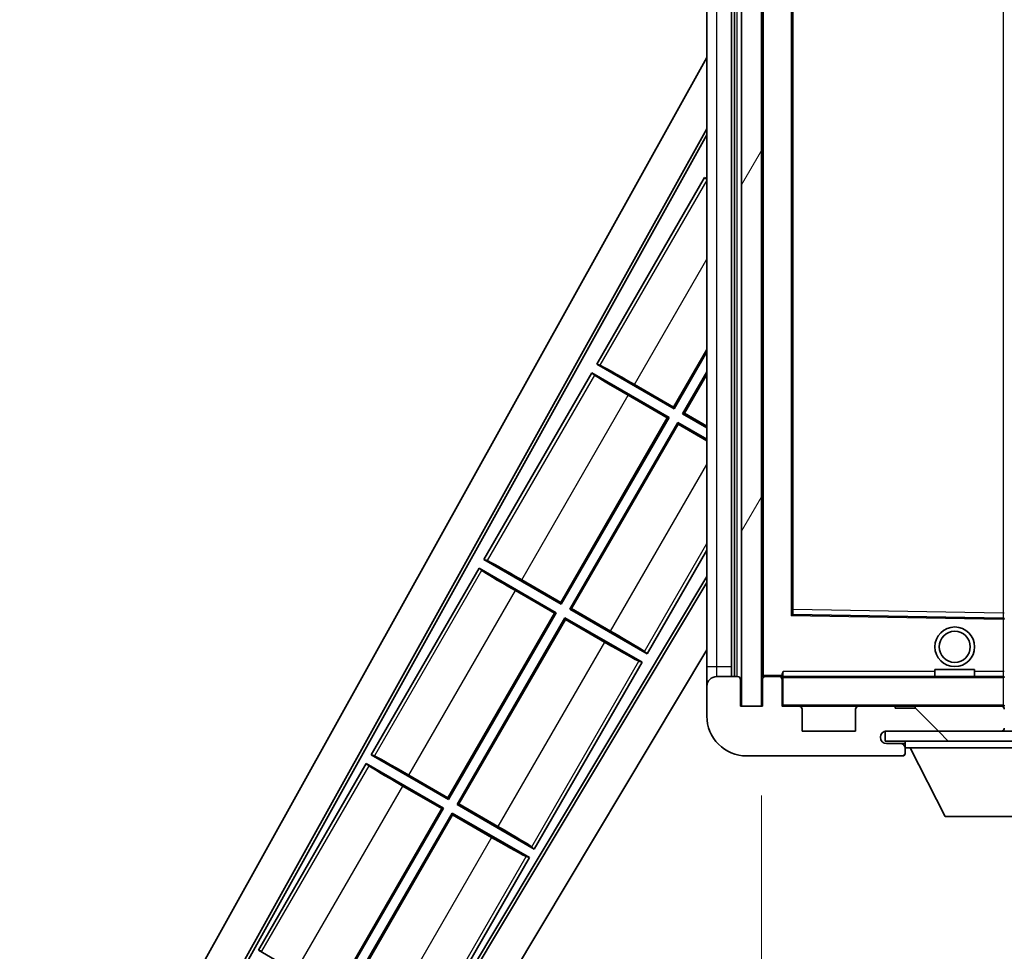
# Model space of a CAD drawing. Units: millimetres. Extents: x 87 to 10910, y 48 to 1734.
# Drawn here: x 3604 to 3703, y 1118 to 1212 of the extents above; entities that cross this region are included whole.
import ezdxf

# ---------------------------------------------------------------- set-up
doc = ezdxf.new("R2010")
doc.units = ezdxf.units.MM
doc.header["$LTSCALE"] = 6
doc.layers.get('Defpoints').update_dxf_attribs({"lineweight": 25})
for name, color, linetype, lineweight in [('Dimension (ISO)', 7, 'Continuous', 18), ('Dimension (ISO) @ 1', 7, 'Continuous', 18), ('Hatch (ISO)', 1, 'Continuous', 18), ('Symbol (ISO)', 7, 'Continuous', 18), ('Visible (ISO)', 7, 'Continuous', 35), ('Visible Narrow (ISO)', 7, 'Continuous', 25)]:
    doc.layers.add(name, color=color, linetype=linetype, lineweight=lineweight)
doc.styles.add('Note Text (TK)', font='txt')
doc.dimstyles.new('Default - Method 1b (TK)', dxfattribs={"dimscale": 6, "dimtxt": 2.5, "dimasz": 2.5, "dimexe": 1, "dimexo": 1.499999999999999, "dimgap": 1, "dimtad": 1, "dimtoh": 1, "dimrnd": 1e-08, "dimdsep": 46, "dimtxsty": 'Note Text (TK)', "dimcen": 0.09, "dimdle": 5, "dimclrd": 100, "dimclre": 100, "dimclrt": 7, "dimadec": 1, "dimazin": 1, "dimtfac": 1, "dimtmove": 0, "dimatfit": 3, "dimfxl": 1, "dimtolj": 1, "dimlwd": -1, "dimlwe": -1, "dimarcsym": 0})
doc.dimstyles.new('Default - Method 1b (TK)$7', dxfattribs={"dimscale": 6, "dimtxt": 2.5, "dimasz": 2.5, "dimexe": 1, "dimexo": 1.499999999999999, "dimgap": 1, "dimtad": 1, "dimtoh": 1, "dimrnd": 1e-08, "dimdsep": 46, "dimtxsty": 'Note Text (TK)', "dimcen": 0.09, "dimdle": 5, "dimclrd": 100, "dimclre": 100, "dimclrt": 7, "dimadec": 1, "dimazin": 1, "dimtfac": 1, "dimtmove": 0, "dimatfit": 3, "dimfxl": 1, "dimtolj": 1, "dimlwd": -1, "dimlwe": -1, "dimarcsym": 0})
pattern_1 = [(135.0002104591499, (2363.249997552817, 4.000001394541897), (-12.34780681019313, -12.34789752258043), [])]

# ---------------------------------------------------------------- blocks, each defined once
blk = doc.blocks.new('*D285')
at = {"layer": 'Defpoints', "color": 0}
for p in [(3678.373355806468, 1143.120349104342), (4003.373355806488, 1143.220349104484), (4003.373355806488, 1077.120349104343)]:
    blk.add_point(p, dxfattribs=at)
at = {"layer": 'Dimension (ISO)', "color": 100}
for p, q in [((3678.373355806468, 1134.120349104342), (3678.373355806468, 1071.120349104343)), ((4003.373355806488, 1134.220349104484), (4003.373355806488, 1071.120349104343)), ((3686.373355806468, 1077.120349104343), (3995.373355806488, 1077.120349104343))]:
    blk.add_line(p, q, dxfattribs=at)
for points in [[(3686.373355806468, 1078.453682437676), (3686.373355806468, 1075.78701577101), (3678.373355806468, 1077.120349104343)], [(3995.373355806488, 1078.453682437676), (3995.373355806488, 1075.78701577101), (4003.373355806488, 1077.120349104343)]]:
    blk.add_solid(points, dxfattribs=at)
at = {"layer": 'Dimension (ISO)', "color": 7, "insert": (3736.498355806505, 1092.182849104343), "char_height": 8, "attachment_point": 4, "style": 'Note Text (TK)'}
blk.add_mtext('\\A1;\\fＭＳ Ｐゴシック|b0|i0;\\H13.7500;有効寸法 / Max dim. 325', dxfattribs=at)

msp = doc.modelspace()

# ---------------------------------------------------------------- hatches: boundary and pattern name
at = {"layer": 'Hatch (ISO)'}
h = msp.add_hatch(dxfattribs=at)
h.set_pattern_fill('ANSI31', color=256, scale=139.7, angle=14.99997778074499, style=0)
h.set_pattern_definition([(59.999977780745, (2363.249997552817, 4.000001394541897), (-15.12296522761323, 8.731255864673823), [])])
h.paths.add_polyline_path([(3678.373355806381, 1354.620349104342), (3676.373355806381, 1354.620349104341), (3676.373355806469, 1143.120349104341), (3678.373355806468, 1143.120349104342)])
h = msp.add_hatch(dxfattribs=at)
h.set_pattern_fill('ANSI31', color=256, scale=139.7, angle=90.00021045915, style=0)
h.set_pattern_definition(pattern_1)
edge = h.paths.add_edge_path()
edge.add_ellipse((3680.173355806486, 1145.820349104343), major_axis=(0.3000000000000014, 2.51e-13), ratio=1, start_angle=0, end_angle=89.99999999991135)
edge.add_line((3680.173355806486, 1146.120349104343), (3678.773355806486, 1146.120349104343))
edge.add_ellipse((3678.773355806486, 1145.820349104343), major_axis=(-1.13e-13, 0.2999999999999997), ratio=1, start_angle=0, end_angle=90.00000000000044)
edge.add_line((3678.473355806486, 1145.820349104343), (3678.473355806487, 1143.120349104343))
edge.add_line((3678.473355806487, 1143.120349104343), (3678.373355806467, 1143.120349104343))
edge.add_line((3678.373355806468, 1143.120349104343), (3676.373355806469, 1143.120349104342))
edge.add_line((3676.373355806469, 1143.120349104342), (3676.273355806487, 1143.120349104342))
edge.add_line((3676.273355806487, 1143.120349104342), (3676.273355806486, 1145.820349104342))
edge.add_ellipse((3675.973355806487, 1145.820349104342), major_axis=(0.2999999999999997, 1.133e-13), ratio=1, start_angle=0, end_angle=89.99999999999872)
edge.add_line((3675.973355806487, 1146.120349104342), (3673.873355806487, 1146.120349104341))
edge.add_ellipse((3673.873355806487, 1145.120349104341), major_axis=(7.69e-14, 1), ratio=1, start_angle=0, end_angle=90.00000000005174)
edge.add_line((3672.873355806487, 1145.12034910434), (3672.873355806488, 1142.12034910434))
edge.add_ellipse((3676.873355806488, 1142.120349104342), major_axis=(-4.000000000000001, -1.9684e-12), ratio=1, start_angle=0, end_angle=89.99999999999343)
edge.add_line((3676.87335580649, 1138.120349104342), (3692.57335580649, 1138.120349104348))
edge.add_ellipse((3692.57335580649, 1138.420349104348), major_axis=(1.122e-13, -0.3000000000000003), ratio=1, start_angle=0, end_angle=90.00000000002775)
edge.add_line((3692.873355806489, 1138.420349104348), (3692.873355806489, 1138.870349104348))
edge.add_ellipse((3692.373355806489, 1138.870349104348), major_axis=(0.5000000000000049, 1.922e-13), ratio=1, start_angle=2.4021e-12, end_angle=90.00000000000036)
edge.add_line((3692.373355806489, 1139.370349104348), (3690.998355806488, 1139.370349104348))
edge.add_ellipse((3690.998355806488, 1139.995349104348), major_axis=(2.364e-13, -0.625), ratio=1, start_angle=191.5369590326536, end_angle=360.00000000000114, ccw=False)
edge.add_ellipse((3690.998355806488, 1139.995349104348), major_axis=(-0.1249999999984869, 0.6123724356959576), ratio=1, start_angle=348.463040967343, end_angle=360.0000000000012, ccw=False)
edge.add_line((3690.998355806488, 1140.620349104348), (3702.573355806488, 1140.620349104352))
edge.add_ellipse((3702.573355806488, 1140.920349104352), major_axis=(1.167e-13, -0.3000000000000014), ratio=1, start_angle=0, end_angle=89.9999999999998)
edge.add_line((3702.873355806488, 1140.920349104352), (3702.873355806487, 1142.820349104352))
edge.add_ellipse((3702.573355806488, 1142.820349104352), major_axis=(0.2999999999999936, 1.078e-13), ratio=1, start_angle=0, end_angle=90.00000000000314)
edge.add_line((3702.573355806487, 1143.120349104353), (3693.873355806487, 1143.120349104349))
edge.add_line((3693.873355806487, 1143.120349104349), (3693.873355806487, 1142.920349104349))
edge.add_line((3693.873355806488, 1142.920349104349), (3691.873355806488, 1142.920349104348))
edge.add_line((3691.873355806488, 1142.920349104348), (3691.873355806488, 1143.120349104348))
edge.add_line((3691.873355806488, 1143.120349104348), (3688.173355806487, 1143.120349104347))
edge.add_ellipse((3688.173355806487, 1142.820349104346), major_axis=(-1.167e-13, 0.3000000000000014), ratio=1, start_angle=1.4691e-12, end_angle=89.99999999999808)
edge.add_line((3687.873355806488, 1142.820349104346), (3687.873355806488, 1140.620349104346))
edge.add_line((3687.873355806488, 1140.620349104346), (3682.473355806489, 1140.620349104344))
edge.add_line((3682.473355806489, 1140.620349104344), (3682.473355806486, 1142.820349104344))
edge.add_ellipse((3682.173355806487, 1142.820349104344), major_axis=(0.3000000000000003, 1.144e-13), ratio=1, start_angle=0, end_angle=90.00000000002564)
edge.add_line((3682.173355806487, 1143.120349104344), (3680.473355806487, 1143.120349104344))
edge.add_line((3680.473355806487, 1143.120349104344), (3680.473355806486, 1145.820349104344))
h = msp.add_hatch(dxfattribs=at)
h.set_pattern_fill('ANSI31', color=256, scale=139.7, angle=90.00021045915, style=0)
h.set_pattern_definition(pattern_1)
edge = h.paths.add_edge_path()
edge.add_line((4005.373355806487, 1145.370349104487), (4010.373355806488, 1145.370349104488))
edge.add_ellipse((4010.373355806488, 1144.870349104488), major_axis=(-2.438e-13, 0.4999999999999284), ratio=1, start_angle=269.99999999998937, end_angle=359.9999999999965, ccw=False)
edge.add_line((4010.873355806487, 1144.870349104488), (4010.873355806489, 1141.120349104488))
edge.add_ellipse((4010.373355806489, 1141.120349104488), major_axis=(0.5000000000001493, 6.42e-14), ratio=1, start_angle=270.00000000002933, end_angle=360.00000000000074, ccw=False)
edge.add_line((4010.373355806489, 1140.620349104488), (4009.873355806488, 1140.620349104488))
edge.add_line((4009.873355806488, 1140.620349104488), (4003.273355806489, 1140.620349104485))
edge.add_line((4003.273355806489, 1140.620349104485), (3996.773355806489, 1140.620349104483))
edge.add_line((3996.773355806489, 1140.620349104483), (3990.873355806489, 1140.62034910448))
edge.add_line((3990.873355806489, 1140.62034910448), (3702.573355806488, 1140.62034910436))
edge.add_line((3702.573355806488, 1140.62034910436), (3690.998355806488, 1140.620349104355))
edge.add_line((3690.998355806488, 1140.620349104355), (3690.87335580649, 1140.620349104355))
edge.add_line((3690.87335580649, 1140.620349104355), (3690.87335580649, 1140.607721540044))
edge.add_line((3690.87335580649, 1140.607721540044), (3690.87335580649, 1139.620349104355))
edge.add_line((3690.87335580649, 1139.620349104355), (4010.373355806489, 1139.620349104488))
edge.add_ellipse((4010.373355806489, 1141.120349104488), major_axis=(6.602e-13, -1.500000000000093), ratio=1, start_angle=0, end_angle=89.99999999999174)
edge.add_line((4011.873355806489, 1141.120349104489), (4011.873355806488, 1144.870349104489))
edge.add_ellipse((4010.373355806488, 1144.870349104488), major_axis=(1.500000000000021, 5.67e-13), ratio=1, start_angle=5.09e-14, end_angle=89.99999999999736)
edge.add_line((4010.373355806487, 1146.370349104488), (4005.373355806487, 1146.370349104487))
edge.add_line((4005.373355806487, 1146.370349104486), (4005.373355806487, 1145.370349104486))

# ---------------------------------------------------------------- linework, layer by layer
at = {"layer": 'Visible (ISO)'}
for p, q in [((3676.373355806382, 1354.620349104341), (3676.373355806469, 1143.120349104341)), ((3678.373355806468, 1143.120349104342), (3678.373355806381, 1354.620349104342)), ((3675.373355806486, 1146.120349104341), (3675.373355806401, 1351.620349104341)), ((3675.673355806401, 1351.62034910434), (3675.673355806486, 1146.120349104342)), ((3678.4733558064, 1351.520349104342), (3678.473355806486, 1146.220349104343)), ((3672.873355806401, 1350.62034910434), (3672.873355806486, 1147.12034910434)), ((3681.473355806483, 1152.468726963961), (3681.473355806403, 1345.271971244726)), ((3617.158449687094, 1108.386743988069), (3672.873355806461, 1208.574483310138)), ((3621.414748121411, 1108.839010961674), (3672.873355806463, 1201.372983137472)), ((3621.828808804661, 1108.953534138803), (3672.873355806463, 1200.742933511984)), ((3672.646114470675, 1196.462672454476), (3661.771114470759, 1177.626619922117)), ((3672.646114470675, 1196.462672454476), (3672.873355806466, 1196.331474608087)), ((3672.873355806466, 1196.263155059228), (3672.646114470675, 1196.462672454476)), ((3669.517425625977, 1173.305450387947), (3672.873355806473, 1179.118091967278)), ((3672.873355806473, 1178.856265993353), (3669.565343104891, 1173.126619922072)), ((3661.271114470763, 1176.76059451833), (3650.396114470846, 1157.924541985971)), ((3661.271114470763, 1176.76059451833), (3669.065343104894, 1172.260594518285)), ((3661.529125664512, 1176.534061255148), (3661.271114470763, 1176.76059451833)), ((3661.771114470759, 1177.626619922117), (3662.096303628356, 1177.516442305458)), ((3669.565343104891, 1173.126619922072), (3661.771114470759, 1177.626619922117)), ((3670.431368508675, 1172.626619922072), (3672.873355806473, 1176.856265993339)), ((3672.873355806473, 1176.594440019414), (3670.610198974549, 1172.674537400985)), ((3665.579090802565, 1175.579249058404), (3669.517425625977, 1173.305450387947)), ((3668.886512639021, 1172.212677039371), (3664.948177815603, 1174.486475709831)), ((3669.517425625977, 1173.305450387947), (3669.565343104891, 1173.126619922072)), ((3658.142425626065, 1153.6033724518), (3668.886512639021, 1172.212677039371)), ((3669.065343104894, 1172.260594518285), (3658.190343104978, 1153.424541985925)), ((3659.056368508762, 1152.924541985925), (3669.931368508669, 1171.760594518269)), ((3668.886512639021, 1172.212677039371), (3669.065343104894, 1172.260594518285)), ((3669.931368508669, 1171.760594518269), (3672.873355806476, 1170.062037359945)), ((3669.979285987583, 1171.581764052394), (3669.931368508669, 1171.760594518269)), ((3670.610198974549, 1172.674537400985), (3670.431368508675, 1172.626619922072)), ((3672.873355806475, 1171.216737898328), (3670.431368508675, 1172.626619922072)), ((3670.610198974549, 1172.674537400985), (3672.873355806475, 1171.367903194853)), ((3669.979285987583, 1171.581764052394), (3659.235198974637, 1152.972459464838)), ((3672.873355806476, 1169.910872063419), (3669.979285987583, 1171.581764052394)), ((3666.850597142179, 1148.424541986293), (3672.873355806263, 1158.856265994211)), ((3650.396114470846, 1157.924541985971), (3650.721303628356, 1157.814364369361)), ((3658.190343104978, 1153.424541985925), (3650.396114470846, 1157.924541985971)), ((3649.896114470851, 1157.058516582184), (3639.021114470934, 1138.222464049824)), ((3649.896114470851, 1157.058516582184), (3657.690343104981, 1152.558516582139)), ((3650.154125664513, 1156.831983319052), (3649.896114470851, 1157.058516582184)), ((3672.873355806482, 1156.210045082937), (3638.72411313057, 1099.199025638199)), ((3654.204090802565, 1155.877171122308), (3658.142425626065, 1153.6033724518)), ((3672.873355806482, 1155.614143850588), (3638.831963491477, 1098.783176979232)), ((3657.511512639108, 1152.510599103225), (3653.573177815604, 1154.784397773736)), ((3658.142425626065, 1153.6033724518), (3658.190343104978, 1153.424541985925)), ((3659.235198974637, 1152.972459464838), (3659.056368508762, 1152.924541985925)), ((3666.850597142179, 1148.424541986293), (3659.056368508762, 1152.924541985925)), ((3659.235198974637, 1152.972459464838), (3663.173533797289, 1150.698660794819)), ((3646.767425626152, 1133.901294515654), (3657.511512639108, 1152.510599103225)), ((3657.690343104981, 1152.558516582139), (3646.815343105065, 1133.722464049779)), ((3647.68136850885, 1133.222464049778), (3658.556368508766, 1152.058516582139)), ((3658.60428598768, 1151.879686116263), (3647.860198974724, 1133.270381528692)), ((3657.511512639108, 1152.510599103225), (3657.690343104981, 1152.558516582139)), ((3658.556368508766, 1152.058516582139), (3666.350597142183, 1147.558516582506)), ((3658.60428598768, 1151.879686116263), (3658.556368508766, 1152.058516582139)), ((3662.542620810327, 1149.605887446247), (3658.60428598768, 1151.879686116263)), ((3702.774991101803, 1152.021957872887), (3681.571720511163, 1152.368740335809)), ((3672.873355806486, 1148.802961597553), (3640.568438020201, 1094.870980922223)), ((3666.592585948381, 1148.651075249503), (3666.850597142179, 1148.424541986293)), ((3655.475597142267, 1128.722464050146), (3666.350597142183, 1147.558516582506)), ((3666.350597142183, 1147.558516582506), (3666.025407984538, 1147.668694199194)), ((3672.873355806486, 1147.12034910434), (3672.873355806486, 1145.12034910434)), ((3675.973355806487, 1146.120349104342), (3673.873355806487, 1146.120349104341)), ((3678.573355806486, 1146.120349104343), (3678.773355806486, 1146.120349104343)), ((3680.173355806486, 1146.120349104344), (3678.773355806486, 1146.120349104343)), ((3680.173355806486, 1146.120349104343), (3680.473355806486, 1146.120349104343)), ((3680.473355806486, 1146.288686625308), (3680.473355806486, 1146.020349104343)), ((3680.473355806486, 1146.020349104343), (3680.473355806486, 1145.820349104344)), ((3702.773355806486, 1146.120349104353), (3680.573355806486, 1146.120349104343)), ((3695.873355806486, 1146.82034910435), (3699.873355806486, 1146.820349104351)), ((3695.873355806486, 1146.12034910435), (3695.873355806486, 1146.82034910435)), ((3699.873355806487, 1146.120349104351), (3699.873355806486, 1146.820349104351)), ((3672.873355806487, 1145.12034910434), (3672.873355806488, 1142.12034910434)), ((3676.273355806487, 1143.120349104342), (3676.273355806487, 1145.820349104342)), ((3678.473355806486, 1145.820349104343), (3678.473355806487, 1143.120349104343)), ((3680.473355806487, 1143.120349104344), (3680.473355806486, 1145.820349104344)), ((3678.473355806487, 1143.120349104343), (3676.273355806487, 1143.120349104342)), ((3676.373355806469, 1143.120349104341), (3678.373355806468, 1143.120349104341)), ((3682.173355806487, 1143.120349104344), (3680.473355806487, 1143.120349104344)), ((3682.173355806487, 1143.120349104344), (3688.173355806487, 1143.120349104346)), ((3691.873355806488, 1143.120349104348), (3688.173355806487, 1143.120349104346)), ((3691.873355806488, 1142.920349104348), (3691.873355806488, 1143.120349104348)), ((3691.873355806488, 1143.120349104348), (3693.873355806487, 1143.120349104349)), ((3702.573355806488, 1143.120349104353), (3693.873355806487, 1143.120349104349)), ((3693.873355806487, 1143.120349104349), (3693.873355806488, 1142.920349104349)), ((3702.573355806487, 1143.120349104353), (3702.773355806487, 1143.120349104353)), ((3682.473355806489, 1140.620349104344), (3682.473355806487, 1142.820349104344)), ((3687.873355806488, 1142.820349104346), (3687.873355806488, 1140.620349104346)), ((3693.873355806488, 1142.920349104349), (3691.873355806488, 1142.920349104348)), ((3687.873355806488, 1140.620349104346), (3682.473355806489, 1140.620349104344)), ((4010.373355806488, 1140.620349104488), (3690.87335580649, 1140.620349104355)), ((3690.87335580649, 1140.620349104355), (3690.87335580649, 1139.620349104355)), ((3690.998355806488, 1140.620349104348), (3702.573355806488, 1140.620349104352)), ((3690.87335580649, 1139.620349104355), (4010.373355806489, 1139.620349104488)), ((3692.373355806489, 1139.370349104348), (3690.998355806488, 1139.370349104348)), ((3692.873355806489, 1139.370349104348), (3692.373355806489, 1139.370349104348)), ((3692.873355806489, 1139.620349104352), (3692.873355806489, 1138.920349104352)), ((3639.021114470934, 1138.222464049824), (3639.346303628356, 1138.112286433266)), ((3646.815343105065, 1133.722464049779), (3639.021114470934, 1138.222464049824)), ((3676.87335580649, 1138.120349104342), (3692.57335580649, 1138.120349104348)), ((3692.623355806489, 1138.120349104348), (3692.57335580649, 1138.120349104348)), ((3692.873355806489, 1138.870349104349), (3692.873355806489, 1138.920349104352)), ((3692.873355806489, 1138.920349104352), (3713.47335580649, 1138.920349104369)), ((3692.87335580649, 1138.420349104348), (3692.873355806489, 1138.870349104348)), ((3692.873355806489, 1138.420349104348), (3692.873355806489, 1138.370349104349)), ((3696.923355806494, 1132.020349104355), (3693.373355806489, 1138.920349104352)), ((3638.521114470915, 1137.356438645998), (3627.646114471021, 1118.520386113678)), ((3638.521114470915, 1137.356438645998), (3646.315343105068, 1132.85643864599)), ((3638.77912566449, 1137.129905382918), (3638.521114470915, 1137.356438645998)), ((3642.829090802565, 1136.175093186212), (3646.767425626152, 1133.901294515654)), ((3646.136512639194, 1132.808521167076), (3642.198177815592, 1135.082319837618)), ((3646.767425626152, 1133.901294515654), (3646.815343105065, 1133.722464049779)), ((3647.860198974724, 1133.270381528692), (3647.68136850885, 1133.222464049778)), ((3655.475597142267, 1128.722464050146), (3647.68136850885, 1133.222464049778)), ((3647.860198974724, 1133.270381528692), (3651.798533797289, 1130.996582858723)), ((3635.392425626239, 1114.199216579508), (3646.136512639194, 1132.808521167076)), ((3646.315343105068, 1132.85643864599), (3635.440343105152, 1114.020386113633)), ((3636.306368508936, 1113.520386113633), (3647.181368508855, 1132.356438645994)), ((3647.229285987768, 1132.177608180119), (3636.485198974811, 1113.568303592546)), ((3646.136512639194, 1132.808521167076), (3646.315343105068, 1132.85643864599)), ((3647.181368508855, 1132.356438645994), (3654.975597142293, 1127.856438646399)), ((3647.229285987768, 1132.177608180119), (3647.181368508855, 1132.356438645994)), ((3651.16762081034, 1129.903809510172), (3647.229285987768, 1132.177608180119)), ((3696.923355806494, 1132.020349104355), (3709.423355806495, 1132.020349104366)), ((3655.21758594838, 1128.948997313407), (3655.475597142267, 1128.722464050146)), ((3644.100597142354, 1109.020386114), (3654.975597142293, 1127.856438646399)), ((3654.975597142293, 1127.856438646399), (3654.650407984559, 1127.966616263136)), ((3627.646114471021, 1118.520386113678), (3627.971303628356, 1118.41020849717)), ((3635.440343105152, 1114.020386113633), (3627.646114471021, 1118.520386113678))]:
    msp.add_line(p, q, dxfattribs=at)
for radius in [2.000000000000001, 1.570585000000002]:
    msp.add_circle((3697.873355806485, 1149.12034910435), radius, dxfattribs=at)
for centre, radius, start, end in [((3681.573355806483, 1152.468726963961), 0.099999999999967, 180, 269.0630030339528), ((3702.773355806483, 1151.921971244735), 0.1000000000000206, 0, 89.06300303395282), ((3673.873355806487, 1145.120349104341), 1, 90, 180), ((3675.973355806487, 1145.820349104342), 0.2999999999999999, 0, 90.00000000002605), ((3678.573355806486, 1146.220349104343), 0.0999999999999888, 180, 270), ((3678.773355806487, 1145.820349104343), 0.2999999999999999, 90.00000000002605, 180), ((3680.173355806486, 1145.820349104343), 0.3000000000000015, 0, 89.99999999992184), ((3680.573355806486, 1146.020349104343), 0.0999999999999977, 90, 180), ((3702.773355806486, 1146.020349104353), 0.1000000000000088, 0, 90), ((3680.573355806487, 1143.220349104344), 0.0999999999999888, 180, 270), ((3682.173355806487, 1142.820349104344), 0.3000000000000004, 0, 90.00000000007815), ((3688.173355806487, 1142.820349104346), 0.3000000000000015, 90.00000000002605, 180), ((3702.573355806488, 1142.820349104352), 0.2999999999999938, 0, 90.00000000007815), ((3702.773355806487, 1143.220349104352), 0.0999999999999977, 270, 0), ((3676.873355806488, 1142.120349104342), 4.000000000000003, 180, 270.000000000026), ((3690.998355806488, 1139.995349104348), 0.6250000000000006, 90.00000000002605, 270.000000000026), ((3702.573355806488, 1140.920349104352), 0.3000000000000015, 270.000000000026, 0), ((3692.373355806489, 1138.870349104348), 0.5000000000000053, 0, 90.00000000002605), ((3692.57335580649, 1138.420349104348), 0.3000000000000004, 270.000000000026, 0), ((3692.623355806489, 1138.370349104349), 0.2500000000000264, 270, 0)]:
    msp.add_arc(centre, radius, start, end, dxfattribs=at)
for centre, major_axis, ratio, start_param, end_param in [((3665.544180672708, 1175.518782939794), (-3.464101615137739, 1.999999999999996), 0.0174550649281876, 4.712388980405465, 6.195918776711857), ((3664.98308794546, 1174.546941828442), (3.464101615137739, -1.999999999999995), 0.0174550649282477, 3.228859048157309, 4.71238898040564), ((3654.169180672709, 1155.816705003698), (-3.464101615137739, 1.999999999999996), 0.0174550649281876, 4.712388980405465, 6.195918776711857), ((3653.60808794546, 1154.844863892346), (3.464101615137739, -1.999999999999995), 0.0174550649282477, 3.228859048157309, 4.71238898040564), ((3663.138623667432, 1150.638194676209), (-3.464101615137739, 1.999999999999995), 0.0174550649281876, 3.228859048289017, 4.712388980405549), ((3662.577530940183, 1149.666353564857), (3.464101615137737, -1.999999999999996), 0.0174550649282477, 4.712388980405664, 6.195918776580991), ((3642.794180672709, 1136.114627067602), (-3.464101615137739, 1.999999999999996), 0.0174550649281876, 4.712388980405465, 6.195918776711857), ((3642.233087945448, 1135.142785956229), (3.464101615146595, -1.999999999984652), 0.0174550649282477, 3.22885911618939, 4.712388980384641), ((3651.763623667433, 1130.936116740113), (-3.464101615137739, 1.999999999999995), 0.0174550649281876, 3.228859048289017, 4.712388980405549), ((3651.202530940196, 1129.964275628782), (3.464101615146595, -1.999999999984653), 0.0174550649282477, 4.712388980384665, 6.195918844580667)]:
    msp.add_ellipse(centre, major_axis=major_axis, ratio=ratio, start_param=start_param, end_param=end_param, dxfattribs=at)
msp.add_open_spline([(3680.473355806486, 1146.288686625308), (3680.473355806486, 1146.399064879391), (3680.528294072952, 1146.519588004977), (3680.573355806486, 1146.620349104344)], degree=3, dxfattribs=at)
at = {"layer": 'Visible Narrow (ISO)'}
for p, q in [((3675.923355806486, 1146.120349104342), (3675.9233558064, 1351.620349104341)), ((3678.573355806486, 1146.220349104343), (3678.5733558064, 1351.520349104342)), ((3673.873355806486, 1147.120349104341), (3673.873355806401, 1350.62034910434)), ((3681.373355806403, 1345.468726963961), (3681.373355806484, 1152.271971244726)), ((3681.573355806483, 1152.868780458506), (3681.573355806403, 1344.871917750181)), ((3702.773355806403, 1345.218646722152), (3702.773355806483, 1152.522051486553)), ((3672.873355806466, 1196.182844233764), (3662.096303628356, 1177.516442305458)), ((3665.579090802565, 1175.579249058404), (3672.873355806469, 1188.213286649036)), ((3661.529125664512, 1176.534061255148), (3650.721303628356, 1157.814364369361)), ((3654.204090802565, 1155.877171122308), (3664.948177815603, 1174.486475709831)), ((3663.173533797289, 1150.698660794819), (3672.873355806477, 1167.499245339108)), ((3666.592585948381, 1148.651075249503), (3672.87335580648, 1159.529687754379)), ((3650.154125664513, 1156.831983319052), (3639.346303628356, 1138.112286433266)), ((3642.829090802565, 1136.175093186212), (3653.573177815604, 1154.784397773736)), ((3681.373355806484, 1152.271971244726), (3681.473355806483, 1152.468726963961)), ((3681.571720511163, 1152.368740335809), (3681.373355806484, 1152.271971244726)), ((3681.373355806484, 1152.271971244726), (3702.773355806483, 1151.921971244735)), ((3681.573355806483, 1152.868780458506), (3681.473355806483, 1152.868780458506)), ((3681.571720511163, 1152.368740335809), (3681.573355806483, 1152.868780458506)), ((3702.773355806483, 1152.522051486553), (3681.573355806483, 1152.868780458506)), ((3702.873355806484, 1152.522051486553), (3702.773355806483, 1152.522051486553)), ((3702.773355806483, 1152.522051486553), (3702.774991101803, 1152.021957872887)), ((3702.773355806483, 1151.921971244735), (3702.774991101803, 1152.021957872887)), ((3702.773355806483, 1151.921971244735), (3702.873355806484, 1151.921971244735)), ((3702.773355806483, 1151.921971244735), (3702.773355806486, 1146.620349104352)), ((3662.542620810327, 1149.605887446247), (3651.798533797289, 1130.996582858723)), ((3655.21758594838, 1128.948997313407), (3666.025407984538, 1147.668694199194)), ((3672.873355806486, 1147.12034910434), (3673.873355806486, 1147.120349104341)), ((3673.873355806486, 1146.120349104341), (3673.873355806486, 1147.120349104341)), ((3673.873355806486, 1147.120349104341), (3675.373355806486, 1147.120349104341)), ((3678.473355806486, 1146.220349104343), (3678.573355806486, 1146.220349104343)), ((3680.473355806486, 1146.220349104343), (3678.573355806486, 1146.220349104343)), ((3678.573355806486, 1146.220349104343), (3678.573355806486, 1146.120349104343)), ((3680.573355806486, 1146.020349104343), (3680.473355806486, 1146.020349104343)), ((3680.573355806486, 1146.120349104343), (3680.573355806486, 1146.620349104344)), ((3695.873355806486, 1146.62034910435), (3680.573355806486, 1146.620349104344)), ((3680.573355806486, 1146.120349104343), (3680.573355806486, 1146.020349104343)), ((3680.573355806487, 1143.220349104343), (3680.573355806486, 1146.020349104343)), ((3680.573355806486, 1146.020349104343), (3702.773355806486, 1146.020349104353)), ((3702.773355806486, 1146.620349104352), (3699.873355806487, 1146.620349104351)), ((3702.873355806486, 1146.620349104352), (3702.773355806486, 1146.620349104352)), ((3702.773355806486, 1146.620349104352), (3702.773355806486, 1146.120349104353)), ((3702.773355806486, 1146.120349104353), (3702.773355806486, 1146.020349104353)), ((3702.873355806486, 1146.020349104353), (3702.773355806486, 1146.020349104353)), ((3702.773355806486, 1146.020349104353), (3702.773355806487, 1143.220349104352)), ((3680.473355806487, 1143.220349104344), (3680.573355806487, 1143.220349104344)), ((3680.573355806487, 1143.220349104344), (3680.573355806487, 1143.120349104344)), ((3702.773355806487, 1143.220349104352), (3680.573355806487, 1143.220349104343)), ((3702.773355806487, 1143.120349104353), (3702.773355806487, 1143.220349104352)), ((3702.773355806487, 1143.220349104352), (3702.873355806487, 1143.220349104352)), ((3702.773355806487, 1143.120349104353), (3702.773355806487, 1143.043955902103)), ((3702.773355806488, 1140.696742306603), (3702.773355806488, 1140.620349104352)), ((3638.77912566449, 1137.129905382918), (3627.971303628356, 1118.41020849717)), ((3631.454090802566, 1116.473015250116), (3642.198177815592, 1135.082319837618)), ((3651.16762081034, 1129.903809510172), (3640.423533797289, 1111.294504922627)), ((3643.84258594838, 1109.246919377311), (3654.650407984559, 1127.966616263136))]:
    msp.add_line(p, q, dxfattribs=at)

# ---------------------------------------------------------------- dimensions: what is measured, and where the dimension line sits
at = {"layer": 'Dimension (ISO) @ 1', "color": 100}
dim = msp.add_linear_dim(base=(4003.373355806488, 1077.120349104343), p1=(3678.373355806468, 1143.120349104342), p2=(4003.373355806488, 1143.220349104484), text='\\fＭＳ Ｐゴシック|b0|i0;\\H13.7500;有効寸法 / Max dim. <>', dimstyle='Default - Method 1b (TK)', override={"dimscale": 1, "dimtxt": 8, "dimasz": 8, "dimexe": 6, "dimexo": 8.999999999999998, "dimgap": 6, "dimtoh": 0, "dimdec": 2, "dimcen": 0.5400000000000001, "dimtol": 0, "dimlim": 0, "dimtp": 0, "dimtm": 0, "dimtdec": 2, "dimtix": 0, "dimtofl": 0, "dimtmove": 0, "dimatfit": 1}, dxfattribs=at)
dim.commit()
dim.dimension.update_dxf_attribs({"geometry": '*D285', "text_midpoint": (3840.873355806505, 1077.120349104343), "dimtype": 128})

# ---------------------------------------------------------------- leaders
at = {"layer": 'Symbol (ISO)', "color": 100, "annotation_type": 0, "has_hookline": 1, "hookline_direction": 0, "text_width": 271.40625}
msp.add_leader([(3374.639927373809, 1147.853297862062), (3505.210609711934, 1016.510046614526), (3520.210609711933, 1016.510046614526)], dimstyle='Default - Method 1b (TK)$7', override={"dimgap": 0, "dimtad": 1}, dxfattribs=at)

doc.saveas('drawing.dxf')
